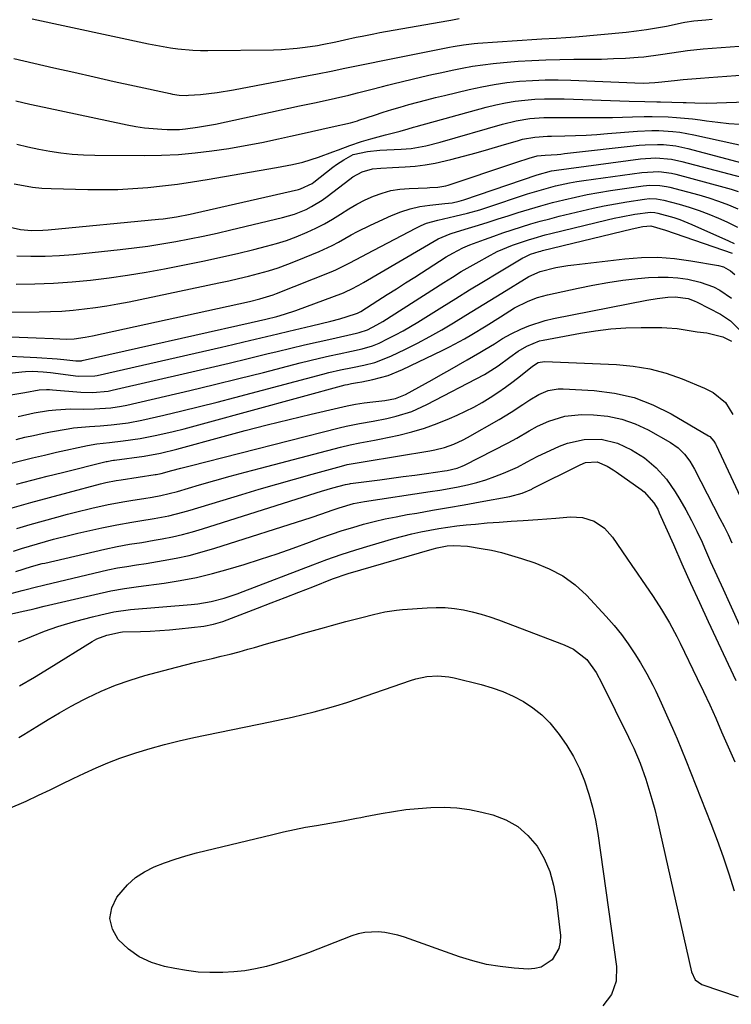
# Model space of a CAD drawing. Units: inches. Extents: x 1873295 to 1878808, y 400269 to 405619.
# Drawn here: x 1874091 to 1874298, y 404223 to 404508 of the extents above; entities that cross this region are included whole.
import ezdxf

# ---------------------------------------------------------------- set-up
doc = ezdxf.new("R2010")
doc.units = ezdxf.units.IN
doc.header["$MEASUREMENT"] = 0
doc.layers.add('7', color=7, linetype='Continuous')
doc.layers.add('8', color=7, linetype='Continuous')

msp = doc.modelspace()

# ---------------------------------------------------------------- linework, layer by layer
at = {"layer": '7', "color": 18}
for points in [[(1874094.91, 404508.51, 1768), (1874128.62, 404501.23, 1768), (1874130.76, 404500.8, 1768), (1874135.05, 404500.08, 1768), (1874137.21, 404499.78, 1768), (1874141.55, 404499.39, 1768), (1874143.72, 404499.31, 1768), (1874145.9, 404499.29, 1768), (1874164.93, 404499.5, 1768), (1874167.22, 404499.57, 1768), (1874171.78, 404499.93, 1768), (1874174.05, 404500.22, 1768), (1874177.68, 404500.76, 1768), (1874179.04, 404500.99, 1768), (1874182.94, 404501.8, 1768), (1874185.49, 404502.36, 1768), (1874188.89, 404503.11, 1768), (1874190.59, 404503.48, 1768), (1874194, 404504.16, 1768), (1874195.72, 404504.48, 1768), (1874215.13, 404507.9, 1768), (1874216.32, 404508.11, 1768), (1874218.7, 404508.55, 1768)], [(1874090.19, 404484.69, 1772), (1874094.3, 404483.77, 1772), (1874098.42, 404482.88, 1772), (1874122.5, 404477.75, 1772), (1874124.99, 404477.29, 1772), (1874127.49, 404476.91, 1772), (1874130.01, 404476.66, 1772), (1874132.54, 404476.5, 1772), (1874134.1, 404476.44, 1772), (1874137.62, 404476.45, 1772), (1874139.37, 404476.59, 1772), (1874142.86, 404477.04, 1772), (1874144.6, 404477.33, 1772), (1874148.05, 404478, 1772), (1874172.47, 404483.24, 1772), (1874176.79, 404484.17, 1772), (1874178.96, 404484.64, 1772), (1874182.85, 404485.48, 1772), (1874186.72, 404486.38, 1772), (1874189.29, 404487.03, 1772), (1874193.14, 404488.04, 1772), (1874196.49, 404488.9, 1772), (1874197.97, 404489.27, 1772), (1874199.45, 404489.63, 1772), (1874207.86, 404491.62, 1772), (1874210.79, 404492.3, 1772), (1874213.73, 404492.96, 1772), (1874216.67, 404493.58, 1772), (1874219.62, 404494.18, 1772), (1874222.58, 404494.71, 1772), (1874225.54, 404495.18, 1772), (1874228.53, 404495.54, 1772), (1874231.52, 404495.83, 1772), (1874235.79, 404496.17, 1772), (1874239.82, 404496.43, 1772), (1874243.85, 404496.63, 1772), (1874247.89, 404496.73, 1772), (1874251.93, 404496.75, 1772), (1874253.07, 404496.74, 1772), (1874256.54, 404496.75, 1772), (1874260, 404496.81, 1772), (1874263.47, 404496.94, 1772), (1874266.93, 404497.12, 1772), (1874270.59, 404497.34, 1772), (1874272.22, 404497.47, 1772), (1874277.09, 404498.11, 1772), (1874280.32, 404498.65, 1772), (1874284.88, 404499.3, 1772), (1874289.47, 404499.76, 1772), (1874299.87, 404500.54, 1772)], [(1874090.47, 404472.13, 1774), (1874093.65, 404471.36, 1774), (1874096.85, 404470.7, 1774), (1874100.07, 404470.1, 1774), (1874103.3, 404469.63, 1774), (1874106.55, 404469.27, 1774), (1874109.81, 404469.07, 1774), (1874113.07, 404468.97, 1774), (1874127.59, 404468.9, 1774), (1874132.48, 404468.98, 1774), (1874137.35, 404469.21, 1774), (1874142.22, 404469.64, 1774), (1874147.07, 404470.21, 1774), (1874151.91, 404470.95, 1774), (1874156.73, 404471.76, 1774), (1874161.54, 404472.68, 1774), (1874166.33, 404473.67, 1774), (1874169.86, 404474.45, 1774), (1874172.88, 404475.12, 1774), (1874175.89, 404475.79, 1774), (1874178.9, 404476.47, 1774), (1874181.91, 404477.16, 1774), (1874187.24, 404478.38, 1774), (1874189.28, 404478.96, 1774), (1874189.62, 404479.07, 1774), (1874194.21, 404480.59, 1774), (1874196.68, 404481.39, 1774), (1874199.16, 404482.16, 1774), (1874201.65, 404482.91, 1774), (1874204.14, 404483.63, 1774), (1874206.76, 404484.35, 1774), (1874209.31, 404485.03, 1774), (1874211.87, 404485.67, 1774), (1874214.43, 404486.3, 1774), (1874221.62, 404488.03, 1774), (1874225.24, 404488.81, 1774), (1874228.89, 404489.49, 1774), (1874232.56, 404490, 1774), (1874236.24, 404490.4, 1774), (1874239.95, 404490.65, 1774), (1874243.65, 404490.8, 1774), (1874247.36, 404490.81, 1774), (1874251.07, 404490.71, 1774), (1874269.58, 404489.88, 1774), (1874272.13, 404489.84, 1774), (1874275.42, 404490.01, 1774), (1874276.53, 404490.15, 1774), (1874281.14, 404490.63, 1774), (1874283.63, 404490.87, 1774), (1874286.12, 404491.1, 1774), (1874288.62, 404491.31, 1774), (1874291.11, 404491.51, 1774), (1874319.8, 404493.64, 1774)], [(1874089.75, 404460.7, 1776), (1874092.4, 404460.15, 1776), (1874095.07, 404459.71, 1776), (1874097.77, 404459.44, 1776), (1874100.47, 404459.29, 1776), (1874111.1, 404459.02, 1776), (1874115.44, 404458.99, 1776), (1874119.78, 404459.07, 1776), (1874124.12, 404459.29, 1776), (1874128.45, 404459.62, 1776), (1874132.77, 404460.08, 1776), (1874137.08, 404460.6, 1776), (1874141.38, 404461.23, 1776), (1874145.67, 404461.92, 1776), (1874165.75, 404465.38, 1776), (1874167.29, 404465.66, 1776), (1874170.38, 404466.27, 1776), (1874173.44, 404466.98, 1776), (1874177.93, 404468.38, 1776), (1874182.06, 404469.92, 1776), (1874183.72, 404470.56, 1776), (1874187.04, 404471.82, 1776), (1874190.4, 404472.95, 1776), (1874193.14, 404473.74, 1776), (1874197.38, 404474.86, 1776), (1874201.65, 404475.92, 1776), (1874203.95, 404476.6, 1776), (1874205.49, 404477.05, 1776), (1874206.26, 404477.26, 1776), (1874226.53, 404482.84, 1776), (1874229.3, 404483.52, 1776), (1874232.1, 404484.12, 1776), (1874234.92, 404484.57, 1776), (1874237.75, 404484.92, 1776), (1874240.6, 404485.15, 1776), (1874243.46, 404485.29, 1776), (1874246.31, 404485.32, 1776), (1874249.17, 404485.27, 1776), (1874267.99, 404484.58, 1776), (1874272.54, 404484.5, 1776), (1874275.96, 404484.46, 1776), (1874277.1, 404484.43, 1776), (1874283.63, 404484.24, 1776), (1874284.49, 404484.21, 1776), (1874287.06, 404484.1, 1776), (1874290.49, 404484.07, 1776), (1874319.13, 404485.04, 1776)], [(1874086.8, 404448.55, 1778), (1874091.53, 404447.46, 1778), (1874094.76, 404447.19, 1778), (1874098.01, 404447.21, 1778), (1874099.63, 404447.33, 1778), (1874131.54, 404450.4, 1778), (1874132.87, 404450.55, 1778), (1874136.82, 404451.11, 1778), (1874140.74, 404451.86, 1778), (1874142.04, 404452.15, 1778), (1874172.14, 404459.03, 1778), (1874172.74, 404459.19, 1778), (1874176.06, 404460.81, 1778), (1874176.56, 404461.17, 1778), (1874182.1, 404465.5, 1778), (1874183.12, 404466.25, 1778), (1874185.24, 404467.63, 1778), (1874188.01, 404469.16, 1778), (1874192.15, 404470.08, 1778), (1874195.75, 404470.42, 1778), (1874201.93, 404470.67, 1778), (1874204.78, 404470.89, 1778), (1874209.01, 404471.64, 1778), (1874213.17, 404472.71, 1778), (1874231.25, 404477.98, 1778), (1874235.19, 404478.94, 1778), (1874239.21, 404479.55, 1778), (1874243.26, 404479.85, 1778), (1874245.3, 404479.92, 1778), (1874247.33, 404479.93, 1778), (1874257.41, 404479.84, 1778), (1874260.29, 404479.84, 1778), (1874263.17, 404479.87, 1778), (1874266.05, 404479.95, 1778), (1874268.92, 404480.06, 1778), (1874272.34, 404480.18, 1778), (1874274.67, 404480.21, 1778), (1874279.33, 404480.08, 1778), (1874281.66, 404479.92, 1778), (1874286.3, 404479.47, 1778), (1874288.61, 404479.17, 1778), (1874290.42, 404478.9, 1778), (1874293.64, 404478.5, 1778), (1874296.87, 404478.16, 1778), (1874300.1, 404477.94, 1778)], [(1874090.28, 404431.6, 1782), (1874095.69, 404431.69, 1782), (1874101.1, 404431.9, 1782), (1874106.5, 404432.29, 1782), (1874111.89, 404432.79, 1782), (1874117.26, 404433.45, 1782), (1874122.62, 404434.2, 1782), (1874127.96, 404435.08, 1782), (1874133.29, 404436.06, 1782), (1874140.09, 404437.4, 1782), (1874144.88, 404438.38, 1782), (1874149.67, 404439.41, 1782), (1874154.44, 404440.51, 1782), (1874159.2, 404441.66, 1782), (1874162.84, 404442.57, 1782), (1874165.74, 404443.37, 1782), (1874168.62, 404444.27, 1782), (1874171.44, 404445.3, 1782), (1874174.69, 404446.63, 1782), (1874177.2, 404447.79, 1782), (1874179.65, 404449.05, 1782), (1874182.03, 404450.44, 1782), (1874184.35, 404451.93, 1782), (1874186.76, 404453.46, 1782), (1874189.06, 404454.8, 1782), (1874191.44, 404456, 1782), (1874193.88, 404457.11, 1782), (1874196.38, 404458, 1782), (1874198.92, 404458.7, 1782), (1874201.53, 404459.12, 1782), (1874204.18, 404459.36, 1782), (1874209.46, 404459.53, 1782), (1874210.23, 404459.56, 1782), (1874212.54, 404459.71, 1782), (1874214.8, 404460.1, 1782), (1874215.53, 404460.32, 1782), (1874234.31, 404466.58, 1782), (1874235.47, 404466.97, 1782), (1874238.97, 404468.06, 1782), (1874241.31, 404468.74, 1782), (1874243.66, 404468.98, 1782), (1874247.12, 404469.2, 1782), (1874248.18, 404469.3, 1782), (1874249.24, 404469.41, 1782), (1874270.85, 404471.86, 1782), (1874272.62, 404472.01, 1782), (1874276.17, 404472.11, 1782), (1874277.95, 404472.05, 1782), (1874281.48, 404471.67, 1782), (1874283.22, 404471.33, 1782), (1874284.95, 404470.93, 1782), (1874310.09, 404464.25, 1782)], [(1874079.77, 404423.44, 1784), (1874097, 404423.59, 1784), (1874100.28, 404423.67, 1784), (1874103.55, 404423.82, 1784), (1874106.82, 404424.08, 1784), (1874110.08, 404424.42, 1784), (1874113.33, 404424.85, 1784), (1874116.57, 404425.33, 1784), (1874119.8, 404425.9, 1784), (1874123.02, 404426.53, 1784), (1874149.01, 404431.95, 1784), (1874151.91, 404432.58, 1784), (1874154.8, 404433.23, 1784), (1874157.69, 404433.94, 1784), (1874160.56, 404434.67, 1784), (1874163.41, 404435.48, 1784), (1874166.24, 404436.37, 1784), (1874169.03, 404437.36, 1784), (1874171.8, 404438.43, 1784), (1874178.15, 404441.03, 1784), (1874181.94, 404442.77, 1784), (1874183.78, 404443.75, 1784), (1874187.39, 404445.85, 1784), (1874189.22, 404446.87, 1784), (1874192.97, 404448.71, 1784), (1874199.13, 404451.52, 1784), (1874201.81, 404452.59, 1784), (1874204.53, 404453.47, 1784), (1874207.33, 404454.08, 1784), (1874210.18, 404454.51, 1784), (1874214.53, 404454.95, 1784), (1874216.65, 404455.21, 1784), (1874218.75, 404455.62, 1784), (1874219.43, 404455.81, 1784), (1874220.11, 404456.02, 1784), (1874241.31, 404463.32, 1784), (1874245.52, 404464.44, 1784), (1874246.24, 404464.57, 1784), (1874246.96, 404464.67, 1784), (1874271.25, 404467.9, 1784), (1874275.76, 404468.17, 1784), (1874280.27, 404467.8, 1784), (1874283.22, 404467.18, 1784), (1874302.77, 404461.98, 1784)], [(1874088.69, 404416.39, 1786), (1874093.66, 404416.16, 1786), (1874096.13, 404416.05, 1786), (1874101.08, 404415.83, 1786), (1874104.94, 404415.68, 1786), (1874107.11, 404415.77, 1786), (1874110.35, 404416.21, 1786), (1874111.42, 404416.41, 1786), (1874112.48, 404416.63, 1786), (1874157.96, 404426.6, 1786), (1874160.92, 404427.31, 1786), (1874164.78, 404428.51, 1786), (1874165.73, 404428.87, 1786), (1874181.64, 404435.18, 1786), (1874182.97, 404435.74, 1786), (1874186.85, 404437.66, 1786), (1874190.67, 404439.74, 1786), (1874191.95, 404440.41, 1786), (1874206.19, 404447.87, 1786), (1874207.72, 404448.59, 1786), (1874209.27, 404449.23, 1786), (1874212.49, 404450.17, 1786), (1874214.14, 404450.54, 1786), (1874217.44, 404451.29, 1786), (1874221.16, 404452.17, 1786), (1874224.69, 404453.17, 1786), (1874226.44, 404453.72, 1786), (1874238.53, 404457.75, 1786), (1874240.53, 404458.39, 1786), (1874244.57, 404459.55, 1786), (1874246.61, 404460.07, 1786), (1874250.72, 404460.96, 1786), (1874252.79, 404461.32, 1786), (1874254.87, 404461.64, 1786), (1874271.64, 404464, 1786), (1874276.6, 404464.21, 1786), (1874280.28, 404463.72, 1786), (1874281.49, 404463.43, 1786), (1874295.44, 404459.72, 1786), (1874297.52, 404459.11, 1786), (1874299.57, 404458.44, 1786)], [(1874088.5, 404410.76, 1788), (1874092.42, 404410.59, 1788), (1874096.34, 404410.36, 1788), (1874102.21, 404409.97, 1788), (1874104.17, 404409.81, 1788), (1874107.6, 404409.39, 1788), (1874108.99, 404409.39, 1788), (1874109.22, 404409.43, 1788), (1874109.44, 404409.47, 1788), (1874158.4, 404420.47, 1788), (1874162.67, 404421.45, 1788), (1874165.86, 404422.25, 1788), (1874168.09, 404422.88, 1788), (1874171.34, 404423.97, 1788), (1874185.15, 404429.14, 1788), (1874185.91, 404429.44, 1788), (1874187.41, 404430.11, 1788), (1874189.59, 404431.27, 1788), (1874190.31, 404431.67, 1788), (1874191.02, 404432.09, 1788), (1874212.62, 404444.78, 1788), (1874216.14, 404446.22, 1788), (1874216.66, 404446.38, 1788), (1874221.39, 404447.81, 1788), (1874224.27, 404448.69, 1788), (1874227.15, 404449.58, 1788), (1874230.02, 404450.49, 1788), (1874232.89, 404451.4, 1788), (1874235.78, 404452.34, 1788), (1874239.08, 404453.36, 1788), (1874242.39, 404454.33, 1788), (1874245.72, 404455.23, 1788), (1874249.06, 404456.08, 1788), (1874252.43, 404456.85, 1788), (1874255.8, 404457.55, 1788), (1874259.2, 404458.16, 1788), (1874262.6, 404458.72, 1788), (1874272.03, 404460.12, 1788), (1874273.97, 404460.31, 1788), (1874276.89, 404460.22, 1788), (1874278.82, 404459.91, 1788), (1874279.77, 404459.69, 1788), (1874288.13, 404457.45, 1788), (1874291.03, 404456.6, 1788), (1874293.91, 404455.66, 1788), (1874296.73, 404454.58, 1788), (1874299.52, 404453.41, 1788)], [(1874041.11, 404391.75, 1792), (1874092.23, 404400.17, 1792), (1874092.81, 404400.27, 1792), (1874096.93, 404400.99, 1792), (1874099.13, 404401.09, 1792), (1874099.98, 404401.06, 1792), (1874100.82, 404401.01, 1792), (1874109.04, 404400.31, 1792), (1874112.46, 404400.2, 1792), (1874116.98, 404400.65, 1792), (1874118.09, 404400.88, 1792), (1874141.19, 404406.18, 1792), (1874146.64, 404407.45, 1792), (1874152.09, 404408.73, 1792), (1874157.54, 404410.05, 1792), (1874162.98, 404411.38, 1792), (1874165.95, 404412.11, 1792), (1874169.9, 404413.07, 1792), (1874173.87, 404414.01, 1792), (1874177.84, 404414.92, 1792), (1874181.81, 404415.81, 1792), (1874188.96, 404417.37, 1792), (1874189.77, 404417.56, 1792), (1874192.13, 404418.37, 1792), (1874194.87, 404419.79, 1792), (1874196.54, 404420.8, 1792), (1874214.26, 404432.1, 1792), (1874216.78, 404433.68, 1792), (1874219.33, 404435.23, 1792), (1874221.9, 404436.73, 1792), (1874224.49, 404438.21, 1792), (1874226.92, 404439.56, 1792), (1874229.74, 404441.02, 1792), (1874234.13, 404442.88, 1792), (1874238.81, 404444.49, 1792), (1874240.42, 404444.96, 1792), (1874243.66, 404445.85, 1792), (1874245.29, 404446.26, 1792), (1874261.64, 404450.23, 1792), (1874263.63, 404450.69, 1792), (1874265.63, 404451.12, 1792), (1874269.65, 404451.86, 1792), (1874274.13, 404452.48, 1792), (1874275.45, 404452.37, 1792), (1874276.31, 404452.19, 1792), (1874280.9, 404450.91, 1792), (1874282.68, 404450.33, 1792), (1874286.16, 404448.93, 1792), (1874296.78, 404444.17, 1792), (1874298.41, 404443.38, 1792)], [(1874090.92, 404393.31, 1794), (1874095.52, 404394.31, 1794), (1874099.73, 404394.96, 1794), (1874101.84, 404395.2, 1794), (1874106.08, 404395.45, 1794), (1874109.81, 404395.44, 1794), (1874112.99, 404395.45, 1794), (1874117.73, 404395.77, 1794), (1874120.86, 404396.24, 1794), (1874122.42, 404396.56, 1794), (1874133.56, 404399.14, 1794), (1874140.68, 404400.81, 1794), (1874147.78, 404402.51, 1794), (1874154.87, 404404.27, 1794), (1874161.96, 404406.06, 1794), (1874172.63, 404408.81, 1794), (1874175.44, 404409.51, 1794), (1874178.26, 404410.18, 1794), (1874181.09, 404410.81, 1794), (1874183.92, 404411.42, 1794), (1874187.55, 404412.16, 1794), (1874190.61, 404412.85, 1794), (1874193.61, 404413.72, 1794), (1874195.53, 404414.55, 1794), (1874198.1, 404415.82, 1794), (1874200.3, 404416.95, 1794), (1874202.49, 404418.12, 1794), (1874206.75, 404420.64, 1794), (1874213.67, 404424.97, 1794), (1874217.7, 404427.47, 1794), (1874221.75, 404429.96, 1794), (1874225.81, 404432.41, 1794), (1874229.88, 404434.85, 1794), (1874237.2, 404439.2, 1794), (1874237.62, 404439.44, 1794), (1874239.38, 404440.27, 1794), (1874241.87, 404441.07, 1794), (1874242.38, 404441.21, 1794), (1874242.9, 404441.34, 1794), (1874268.85, 404447.65, 1794), (1874271.97, 404448.3, 1794), (1874274.24, 404448.52, 1794), (1874278.51, 404447.28, 1794), (1874297.84, 404440.63, 1794)], [(1874090.31, 404386.65, 1796), (1874092.8, 404387.24, 1796), (1874095.29, 404387.79, 1796), (1874097.8, 404388.31, 1796), (1874100.31, 404388.79, 1796), (1874105.38, 404389.73, 1796), (1874106.92, 404389.98, 1796), (1874111.57, 404390.42, 1796), (1874114.69, 404390.59, 1796), (1874117.8, 404390.85, 1796), (1874118.74, 404390.93, 1796), (1874122.77, 404391.45, 1796), (1874126.75, 404392.23, 1796), (1874133.12, 404393.7, 1796), (1874138.28, 404394.92, 1796), (1874143.43, 404396.17, 1796), (1874148.57, 404397.47, 1796), (1874153.7, 404398.81, 1796), (1874179.21, 404405.58, 1796), (1874180.9, 404406.01, 1796), (1874184.3, 404406.77, 1796), (1874187.8, 404407.46, 1796), (1874191.05, 404408.14, 1796), (1874194.28, 404408.93, 1796), (1874198.91, 404410.71, 1796), (1874203.11, 404412.75, 1796), (1874206.67, 404414.56, 1796), (1874210.2, 404416.43, 1796), (1874213.67, 404418.4, 1796), (1874217.11, 404420.44, 1796), (1874220.67, 404422.63, 1796), (1874224.13, 404424.76, 1796), (1874227.59, 404426.89, 1796), (1874231.04, 404429.01, 1796), (1874238.92, 404433.86, 1796), (1874242.15, 404435.29, 1796), (1874246.77, 404436.39, 1796), (1874250.21, 404437.01, 1796), (1874251.94, 404437.24, 1796), (1874266.75, 404438.97, 1796), (1874271.55, 404439.32, 1796), (1874276.34, 404439.38, 1796), (1874281.12, 404439.04, 1796), (1874285.89, 404438.41, 1796), (1874293.86, 404437.01, 1796), (1874295.36, 404436.59, 1796), (1874297.39, 404435.43, 1796), (1874298.59, 404434.42, 1796)], [(1874088.14, 404379.59, 1798), (1874091.6, 404380.46, 1798), (1874095.06, 404381.3, 1798), (1874098.53, 404382.1, 1798), (1874102.01, 404382.89, 1798), (1874110.98, 404384.86, 1798), (1874113.69, 404385.33, 1798), (1874117.35, 404385.72, 1798), (1874121.35, 404386.19, 1798), (1874126.25, 404386.89, 1798), (1874131.1, 404387.86, 1798), (1874135.84, 404388.96, 1798), (1874139.02, 404389.74, 1798), (1874142.19, 404390.55, 1798), (1874145.35, 404391.39, 1798), (1874185.71, 404402.41, 1798), (1874186.3, 404402.56, 1798), (1874187.48, 404402.82, 1798), (1874189.27, 404403.12, 1798), (1874190.46, 404403.35, 1798), (1874193.73, 404403.99, 1798), (1874195.93, 404404.52, 1798), (1874198.1, 404405.15, 1798), (1874202.28, 404406.85, 1798), (1874213.74, 404412.36, 1798), (1874215.93, 404413.45, 1798), (1874220.23, 404415.78, 1798), (1874222.34, 404417.02, 1798), (1874226.51, 404419.57, 1798), (1874230.66, 404422.16, 1798), (1874234.75, 404424.71, 1798), (1874238.7, 404426.72, 1798), (1874241.45, 404427.77, 1798), (1874244.29, 404428.55, 1798), (1874253.17, 404430.49, 1798), (1874257.48, 404431.36, 1798), (1874261.81, 404432.12, 1798), (1874266.17, 404432.73, 1798), (1874270.54, 404433.23, 1798), (1874273.57, 404433.52, 1798), (1874276.43, 404433.68, 1798), (1874279.29, 404433.67, 1798), (1874282.13, 404433.42, 1798), (1874284.97, 404433.01, 1798), (1874288.56, 404432.23, 1798), (1874292.4, 404430.81, 1798), (1874294.24, 404429.87, 1798), (1874297.62, 404427.54, 1798)], [(1874089.19, 404366.84, 1802), (1874094.6, 404368.34, 1802), (1874100.01, 404369.81, 1802), (1874105.43, 404371.26, 1802), (1874114.8, 404373.74, 1802), (1874116.27, 404374.11, 1802), (1874119.26, 404374.73, 1802), (1874120.76, 404374.97, 1802), (1874130.56, 404376.44, 1802), (1874130.93, 404376.5, 1802), (1874132.38, 404376.78, 1802), (1874135.39, 404377.6, 1802), (1874138.05, 404378.32, 1802), (1874140.71, 404379.01, 1802), (1874183.97, 404389.97, 1802), (1874185.92, 404390.43, 1802), (1874189.84, 404391.23, 1802), (1874193.79, 404391.89, 1802), (1874197.72, 404392.68, 1802), (1874200.43, 404393.33, 1802), (1874204.98, 404394.76, 1802), (1874209.33, 404396.72, 1802), (1874226.05, 404405.48, 1802), (1874226.87, 404405.93, 1802), (1874230.03, 404407.93, 1802), (1874233.38, 404410.49, 1802), (1874235.77, 404412.21, 1802), (1874238.32, 404413.69, 1802), (1874242.04, 404415.19, 1802), (1874243.1, 404415.43, 1802), (1874253.84, 404417.41, 1802), (1874258.23, 404418.1, 1802), (1874262.63, 404418.62, 1802), (1874267.06, 404418.91, 1802), (1874271.49, 404419.04, 1802), (1874277.42, 404419.04, 1802), (1874278.91, 404419, 1802), (1874281.85, 404418.74, 1802), (1874284.78, 404418.26, 1802), (1874287.71, 404417.82, 1802), (1874290.49, 404417.49, 1802), (1874295.16, 404416.38, 1802), (1874297.67, 404415.11, 1802)], [(1874090.53, 404360.83, 1804), (1874094.38, 404361.97, 1804), (1874098.24, 404363.07, 1804), (1874102.12, 404364.14, 1804), (1874105.19, 404364.98, 1804), (1874107.53, 404365.6, 1804), (1874112.25, 404366.75, 1804), (1874116.99, 404367.78, 1804), (1874121.76, 404368.66, 1804), (1874124.15, 404369.05, 1804), (1874127.28, 404369.53, 1804), (1874129.76, 404369.93, 1804), (1874132.22, 404370.38, 1804), (1874134.67, 404370.92, 1804), (1874137.09, 404371.57, 1804), (1874143.48, 404373.43, 1804), (1874147.88, 404374.7, 1804), (1874152.29, 404375.94, 1804), (1874156.71, 404377.15, 1804), (1874161.13, 404378.33, 1804), (1874184.27, 404384.42, 1804), (1874187.08, 404385.09, 1804), (1874189.92, 404385.63, 1804), (1874194.18, 404386.41, 1804), (1874195.6, 404386.71, 1804), (1874201.18, 404387.9, 1804), (1874204.96, 404388.84, 1804), (1874208.68, 404389.92, 1804), (1874212.34, 404391.23, 1804), (1874215.94, 404392.69, 1804), (1874218.1, 404393.64, 1804), (1874220.56, 404394.8, 1804), (1874222.98, 404396.02, 1804), (1874225.34, 404397.35, 1804), (1874227.67, 404398.76, 1804), (1874229.95, 404400.25, 1804), (1874232.18, 404401.79, 1804), (1874234.36, 404403.41, 1804), (1874236.5, 404405.07, 1804), (1874240, 404407.88, 1804), (1874241.59, 404408.88, 1804), (1874243.4, 404409.25, 1804), (1874264.3, 404408.35, 1804), (1874269.18, 404407.88, 1804), (1874273.99, 404407.08, 1804), (1874278.69, 404405.78, 1804), (1874283.32, 404404.16, 1804), (1874289.78, 404401.5, 1804), (1874292.33, 404400.2, 1804), (1874295.92, 404397.29, 1804), (1874298.01, 404393.83, 1804)], [(1874089.53, 404354.3, 1806), (1874091.84, 404355.02, 1806), (1874096.48, 404356.41, 1806), (1874101.14, 404357.7, 1806), (1874105.83, 404358.88, 1806), (1874108.19, 404359.43, 1806), (1874115.11, 404361, 1806), (1874119.46, 404361.91, 1806), (1874123.84, 404362.65, 1806), (1874126.13, 404363.01, 1806), (1874130.34, 404363.72, 1806), (1874134.52, 404364.52, 1806), (1874138.65, 404365.53, 1806), (1874140.7, 404366.11, 1806), (1874155.72, 404370.69, 1806), (1874160.79, 404372.21, 1806), (1874165.87, 404373.7, 1806), (1874170.96, 404375.15, 1806), (1874176.06, 404376.56, 1806), (1874184.59, 404378.9, 1806), (1874186.28, 404379.32, 1806), (1874189.72, 404379.96, 1806), (1874191.45, 404380.24, 1806), (1874210.23, 404383.34, 1806), (1874211.66, 404383.61, 1806), (1874214.47, 404384.32, 1806), (1874217.21, 404385.27, 1806), (1874219.85, 404386.47, 1806), (1874221.13, 404387.16, 1806), (1874230.32, 404392.41, 1806), (1874233.77, 404394.49, 1806), (1874237.13, 404396.72, 1806), (1874239.23, 404398.14, 1806), (1874241.81, 404399.62, 1806), (1874244.54, 404400.78, 1806), (1874247.39, 404401.31, 1806), (1874248.86, 404401.33, 1806), (1874257.86, 404400.83, 1806), (1874263.72, 404400.07, 1806), (1874269.42, 404398.78, 1806), (1874274.87, 404396.69, 1806), (1874280.17, 404394.06, 1806), (1874290.98, 404387.69, 1806), (1874291.34, 404387.44, 1806), (1874292.53, 404386.15, 1806), (1874292.98, 404385.38, 1806), (1874293.18, 404384.98, 1806), (1874306.49, 404356.46, 1806)], [(1874090.17, 404348.39, 1808), (1874094.71, 404349.8, 1808), (1874097.85, 404350.64, 1808), (1874098.64, 404350.83, 1808), (1874116, 404354.87, 1808), (1874119.56, 404355.63, 1808), (1874123.14, 404356.24, 1808), (1874126.73, 404356.8, 1808), (1874130.31, 404357.41, 1808), (1874132.65, 404357.83, 1808), (1874135.59, 404358.41, 1808), (1874138.52, 404359.07, 1808), (1874141.41, 404359.85, 1808), (1874144.29, 404360.7, 1808), (1874175.43, 404370.59, 1808), (1874178.77, 404371.62, 1808), (1874182.12, 404372.61, 1808), (1874185.78, 404373.61, 1808), (1874186.94, 404373.81, 1808), (1874187.24, 404373.85, 1808), (1874195.71, 404374.95, 1808), (1874199.09, 404375.39, 1808), (1874202.47, 404375.85, 1808), (1874205.84, 404376.31, 1808), (1874209.22, 404376.77, 1808), (1874214.48, 404377.51, 1808), (1874215.22, 404377.63, 1808), (1874218.14, 404378.32, 1808), (1874219.54, 404378.85, 1808), (1874220.22, 404379.17, 1808), (1874232.95, 404385.64, 1808), (1874235.4, 404386.96, 1808), (1874238.97, 404389.12, 1808), (1874241.42, 404390.44, 1808), (1874244.67, 404391.93, 1808), (1874249.31, 404393.41, 1808), (1874254.16, 404393.84, 1808), (1874257.67, 404393.75, 1808), (1874261.82, 404393.34, 1808), (1874265.86, 404392.54, 1808), (1874269.74, 404391.16, 1808), (1874273.52, 404389.38, 1808), (1874280, 404385.71, 1808), (1874282.15, 404384.23, 1808), (1874284, 404382.39, 1808), (1874285.58, 404380.29, 1808), (1874286.91, 404378.03, 1808), (1874294.29, 404363.76, 1808), (1874295.48, 404361.4, 1808), (1874296.64, 404359.04, 1808), (1874297.77, 404356.65, 1808)], [(1874087.67, 404335.81, 1812), (1874092.31, 404336.84, 1812), (1874094.63, 404337.38, 1812), (1874095.78, 404337.65, 1812), (1874098.46, 404338.29, 1812), (1874100.95, 404338.88, 1812), (1874103.45, 404339.47, 1812), (1874105.94, 404340.05, 1812), (1874108.44, 404340.62, 1812), (1874117.77, 404342.76, 1812), (1874121.73, 404343.49, 1812), (1874125.73, 404344.04, 1812), (1874133.19, 404345.03, 1812), (1874137.89, 404345.76, 1812), (1874142.56, 404346.65, 1812), (1874147.19, 404347.76, 1812), (1874151.78, 404349.03, 1812), (1874156.38, 404350.42, 1812), (1874161.16, 404351.91, 1812), (1874165.92, 404353.47, 1812), (1874170.64, 404355.12, 1812), (1874175.34, 404356.83, 1812), (1874178.65, 404358.08, 1812), (1874181.7, 404359.17, 1812), (1874184.76, 404360.21, 1812), (1874187.86, 404361.16, 1812), (1874190.97, 404362.05, 1812), (1874194.11, 404362.86, 1812), (1874197.27, 404363.6, 1812), (1874200.44, 404364.25, 1812), (1874203.62, 404364.84, 1812), (1874206.42, 404365.31, 1812), (1874211.01, 404366.1, 1812), (1874215.6, 404366.89, 1812), (1874220.19, 404367.7, 1812), (1874224.78, 404368.51, 1812), (1874233.35, 404370.05, 1812), (1874236.95, 404371.02, 1812), (1874239.78, 404372.26, 1812), (1874240, 404372.37, 1812), (1874253.76, 404379.3, 1812), (1874255.35, 404379.91, 1812), (1874258.71, 404380.11, 1812), (1874261.57, 404378.93, 1812), (1874263.36, 404377.86, 1812), (1874264.23, 404377.27, 1812), (1874271.44, 404372.1, 1812), (1874272.29, 404371.44, 1812), (1874275.15, 404368.24, 1812), (1874276.25, 404366.38, 1812), (1874276.72, 404365.41, 1812), (1874280.79, 404356.18, 1812), (1874283.28, 404350.58, 1812), (1874285.79, 404344.99, 1812), (1874288.34, 404339.41, 1812), (1874290.91, 404333.85, 1812), (1874298.86, 404316.78, 1812)], [(1874090.94, 404328, 1814), (1874094.73, 404329.56, 1814), (1874098.51, 404331.09, 1814), (1874102.36, 404332.45, 1814), (1874104.31, 404333.06, 1814), (1874107.59, 404334.01, 1814), (1874112.42, 404335.27, 1814), (1874114.85, 404335.85, 1814), (1874118.64, 404336.71, 1814), (1874123.45, 404337.4, 1814), (1874141.06, 404338.82, 1814), (1874143, 404339.03, 1814), (1874146.84, 404339.68, 1814), (1874150.61, 404340.65, 1814), (1874154.32, 404341.86, 1814), (1874156.15, 404342.53, 1814), (1874176.25, 404350.3, 1814), (1874180.38, 404351.83, 1814), (1874184.53, 404353.29, 1814), (1874188.72, 404354.65, 1814), (1874192.94, 404355.93, 1814), (1874199.82, 404357.92, 1814), (1874202.39, 404358.62, 1814), (1874204.97, 404359.27, 1814), (1874207.57, 404359.85, 1814), (1874210.18, 404360.38, 1814), (1874212.8, 404360.83, 1814), (1874215.44, 404361.24, 1814), (1874218.08, 404361.57, 1814), (1874220.73, 404361.86, 1814), (1874223.42, 404362.11, 1814), (1874226.86, 404362.42, 1814), (1874230.31, 404362.7, 1814), (1874233.76, 404362.94, 1814), (1874237.22, 404363.15, 1814), (1874241.5, 404363.4, 1814), (1874244.12, 404363.58, 1814), (1874246.74, 404363.79, 1814), (1874250.95, 404364.17, 1814), (1874254.5, 404364.02, 1814), (1874257.87, 404362.91, 1814), (1874260.83, 404360.95, 1814), (1874263.2, 404358.29, 1814), (1874267.3, 404352.25, 1814), (1874268.78, 404350.08, 1814), (1874270.26, 404347.91, 1814), (1874271.74, 404345.74, 1814), (1874273.66, 404342.94, 1814), (1874274.91, 404341.09, 1814), (1874277.33, 404337.33, 1814), (1874279.64, 404333.49, 1814), (1874281.77, 404329.56, 1814), (1874282.78, 404327.56, 1814), (1874287.71, 404317.4, 1814), (1874289.55, 404313.57, 1814), (1874291.33, 404309.71, 1814), (1874293.07, 404305.84, 1814), (1874294.79, 404301.96, 1814), (1874298.58, 404293.28, 1814)], [(1874091.23, 404315.29, 1816), (1874095.59, 404317.76, 1816), (1874099.88, 404320.34, 1816), (1874112.38, 404328.1, 1816), (1874113.71, 404328.84, 1816), (1874116.56, 404329.93, 1816), (1874120.54, 404330.83, 1816), (1874121.16, 404330.87, 1816), (1874126.35, 404330.98, 1816), (1874129.15, 404331.08, 1816), (1874131.95, 404331.23, 1816), (1874134.74, 404331.46, 1816), (1874137.53, 404331.75, 1816), (1874144.74, 404332.57, 1816), (1874147.52, 404333.07, 1816), (1874150.23, 404333.91, 1816), (1874160.23, 404337.72, 1816), (1874164.24, 404339.26, 1816), (1874168.25, 404340.8, 1816), (1874172.25, 404342.36, 1816), (1874176.25, 404343.93, 1816), (1874182, 404346.2, 1816), (1874183.13, 404346.62, 1816), (1874185.41, 404347.4, 1816), (1874186.56, 404347.75, 1816), (1874210.89, 404354.82, 1816), (1874212.33, 404355.2, 1816), (1874215.24, 404355.77, 1816), (1874217.21, 404355.94, 1816), (1874221.13, 404355.73, 1816), (1874225.12, 404355.07, 1816), (1874228.08, 404354.51, 1816), (1874231.01, 404353.85, 1816), (1874233.9, 404353.05, 1816), (1874236.77, 404352.16, 1816), (1874240.66, 404350.84, 1816), (1874244.79, 404349.18, 1816), (1874248.72, 404347.07, 1816), (1874252.35, 404344.5, 1816), (1874255.6, 404341.47, 1816), (1874261.34, 404335.32, 1816), (1874263.6, 404332.77, 1816), (1874265.74, 404330.14, 1816), (1874267.73, 404327.38, 1816), (1874269.62, 404324.55, 1816), (1874271.26, 404321.92, 1816), (1874273.15, 404318.71, 1816), (1874274.88, 404315.41, 1816), (1874275.69, 404313.73, 1816), (1874277.27, 404310.35, 1816), (1874279.23, 404305.99, 1816), (1874280.57, 404302.95, 1816), (1874281.88, 404299.9, 1816), (1874283.15, 404296.83, 1816), (1874284.4, 404293.75, 1816), (1874291.69, 404275.36, 1816), (1874293.53, 404270.54, 1816), (1874295.27, 404265.7, 1816), (1874296.89, 404260.81, 1816), (1874298.41, 404255.89, 1816)], [(1874091.09, 404300.24, 1818), (1874092.52, 404301.11, 1818), (1874096.26, 404303.46, 1818), (1874099.57, 404305.48, 1818), (1874102.91, 404307.45, 1818), (1874106.3, 404309.34, 1818), (1874109.73, 404311.16, 1818), (1874110.86, 404311.75, 1818), (1874114.93, 404313.69, 1818), (1874119.07, 404315.45, 1818), (1874123.32, 404316.93, 1818), (1874127.64, 404318.22, 1818), (1874136.79, 404320.64, 1818), (1874139.37, 404321.31, 1818), (1874141.96, 404321.96, 1818), (1874144.55, 404322.58, 1818), (1874147.15, 404323.19, 1818), (1874149.75, 404323.8, 1818), (1874152.34, 404324.45, 1818), (1874154.92, 404325.13, 1818), (1874157.49, 404325.85, 1818), (1874159.35, 404326.38, 1818), (1874162.84, 404327.39, 1818), (1874166.34, 404328.39, 1818), (1874169.84, 404329.38, 1818), (1874173.33, 404330.38, 1818), (1874179.65, 404332.18, 1818), (1874181.73, 404332.76, 1818), (1874185.9, 404333.89, 1818), (1874190.51, 404335.09, 1818), (1874193.85, 404335.91, 1818), (1874197.2, 404336.67, 1818), (1874200.58, 404337.2, 1818), (1874202.29, 404337.36, 1818), (1874209.43, 404337.88, 1818), (1874212.07, 404337.97, 1818), (1874214.69, 404337.91, 1818), (1874217.31, 404337.65, 1818), (1874219.92, 404337.24, 1818), (1874222.5, 404336.66, 1818), (1874225.06, 404336, 1818), (1874227.58, 404335.21, 1818), (1874230.08, 404334.34, 1818), (1874249.12, 404327.15, 1818), (1874251.84, 404325.84, 1818), (1874255.68, 404322.83, 1818), (1874258.41, 404319.13, 1818), (1874260.06, 404316.06, 1818), (1874267.76, 404300.42, 1818), (1874268.28, 404299.36, 1818), (1874269.3, 404297.22, 1818), (1874271.16, 404292.87, 1818), (1874272.78, 404288.23, 1818), (1874273.72, 404285.33, 1818), (1874274.6, 404282.41, 1818), (1874275.39, 404279.46, 1818), (1874276.11, 404276.5, 1818), (1874286.06, 404232.38, 1818), (1874287.09, 404230.12, 1818), (1874289.05, 404228.69, 1818), (1874299.6, 404225.13, 1818)], [(1874235.71, 404274.53, 1822), (1874238.66, 404271.91, 1822), (1874241.27, 404268.8, 1822), (1874243.3, 404265.19, 1822), (1874244.98, 404261.45, 1822), (1874246.1, 404257.5, 1822), (1874246.86, 404253.43, 1822), (1874248.05, 404242.89, 1822), (1874248, 404240.95, 1822), (1874247.64, 404239.12, 1822), (1874245.67, 404235.89, 1822), (1874242.5, 404233.79, 1822), (1874240.68, 404233.35, 1822), (1874238.74, 404233.21, 1822), (1874234.66, 404233.48, 1822), (1874230.61, 404233.92, 1822), (1874226.61, 404234.57, 1822), (1874222.68, 404235.55, 1822), (1874218.79, 404236.75, 1822), (1874202.83, 404242.42, 1822), (1874200.96, 404243, 1822), (1874197.14, 404243.78, 1822), (1874195.19, 404244, 1822), (1874191.33, 404243.83, 1822), (1874189.45, 404243.41, 1822), (1874187.6, 404242.83, 1822), (1874175.04, 404237.95, 1822), (1874172.02, 404236.84, 1822), (1874168.98, 404235.8, 1822), (1874165.91, 404234.86, 1822), (1874162.82, 404233.99, 1822), (1874159.69, 404233.29, 1822), (1874156.54, 404232.72, 1822), (1874153.37, 404232.37, 1822), (1874150.17, 404232.17, 1822), (1874149.8, 404232.16, 1822), (1874146.41, 404232.18, 1822), (1874143.03, 404232.35, 1822), (1874139.67, 404232.76, 1822), (1874136.33, 404233.32, 1822), (1874133.27, 404233.95, 1822), (1874129.5, 404235.12, 1822), (1874125.99, 404236.72, 1822), (1874122.86, 404238.97, 1822), (1874119.9, 404241.73, 1822), (1874118.25, 404244.75, 1822), (1874117.49, 404247.8, 1822), (1874118.06, 404250.9, 1822), (1874119.51, 404254.02, 1822), (1874122.59, 404257.59, 1822), (1874124.91, 404259.68, 1822), (1874127.54, 404261.38, 1822), (1874130.35, 404262.82, 1822), (1874133.35, 404263.99, 1822), (1874136.38, 404265.07, 1822), (1874139.46, 404266, 1822), (1874142.56, 404266.84, 1822), (1874164.66, 404272.23, 1822), (1874167.82, 404272.97, 1822), (1874170.99, 404273.65, 1822), (1874174.17, 404274.26, 1822), (1874177.37, 404274.83, 1822), (1874181.18, 404275.46, 1822), (1874185.05, 404276.14, 1822), (1874188.91, 404276.87, 1822), (1874190.19, 404277.11, 1822), (1874191.48, 404277.36, 1822), (1874196.06, 404278.24, 1822), (1874199.65, 404278.86, 1822), (1874203.24, 404279.38, 1822), (1874206.86, 404279.76, 1822), (1874210.49, 404280.03, 1822), (1874214.35, 404280.08, 1822), (1874218.03, 404279.9, 1822), (1874221.68, 404279.39, 1822), (1874225.31, 404278.65, 1822), (1874228.46, 404277.86, 1822), (1874232.25, 404276.44, 1822), (1874235.71, 404274.53, 1822)]]:
    msp.add_polyline3d(points, dxfattribs=at)
at = {"layer": '8', "color": 18}
for points in [[(1874089.61, 404496.99, 1770), (1874101.2, 404494.32, 1770), (1874107.04, 404492.98, 1770), (1874112.88, 404491.66, 1770), (1874118.72, 404490.36, 1770), (1874124.57, 404489.08, 1770), (1874134.97, 404486.82, 1770), (1874135.62, 404486.69, 1770), (1874137.59, 404486.37, 1770), (1874139.58, 404486.28, 1770), (1874140.24, 404486.31, 1770), (1874143.75, 404486.59, 1770), (1874146.16, 404486.82, 1770), (1874148.57, 404487.1, 1770), (1874153.35, 404487.88, 1770), (1874175.07, 404492.04, 1770), (1874177.69, 404492.55, 1770), (1874181.62, 404493.35, 1770), (1874185.55, 404494.15, 1770), (1874190.86, 404495.24, 1770), (1874191.34, 404495.34, 1770), (1874192.78, 404495.63, 1770), (1874194.22, 404495.92, 1770), (1874194.7, 404496.02, 1770), (1874215.94, 404500.23, 1770), (1874216.95, 404500.43, 1770), (1874219.99, 404500.94, 1770), (1874223.05, 404501.3, 1770), (1874224.08, 404501.38, 1770), (1874241.26, 404502.59, 1770), (1874242.66, 404502.69, 1770), (1874246.86, 404502.9, 1770), (1874249.66, 404503.05, 1770), (1874251.06, 404503.15, 1770), (1874252.46, 404503.27, 1770), (1874267.14, 404504.64, 1770), (1874270.08, 404504.96, 1770), (1874273.01, 404505.35, 1770), (1874275.93, 404505.83, 1770), (1874278.84, 404506.38, 1770), (1874283.62, 404507.36, 1770), (1874284.13, 404507.47, 1770), (1874286.69, 404507.91, 1770), (1874290.25, 404508.2, 1770), (1874292.03, 404508.34, 1770)], [(1874090.47, 404439.77, 1780), (1874094.6, 404439.67, 1780), (1874098.72, 404439.7, 1780), (1874102.83, 404439.91, 1780), (1874106.94, 404440.24, 1780), (1874120.42, 404441.63, 1780), (1874124.47, 404442.1, 1780), (1874128.51, 404442.63, 1780), (1874132.54, 404443.26, 1780), (1874136.55, 404443.95, 1780), (1874140.55, 404444.72, 1780), (1874144.55, 404445.53, 1780), (1874148.53, 404446.4, 1780), (1874152.5, 404447.31, 1780), (1874167.51, 404450.89, 1780), (1874169.26, 404451.36, 1780), (1874170.98, 404451.9, 1780), (1874174.33, 404453.26, 1780), (1874175.94, 404454.08, 1780), (1874179.02, 404455.95, 1780), (1874180.49, 404457, 1780), (1874187.03, 404462.03, 1780), (1874187.88, 404462.65, 1780), (1874190.63, 404464.19, 1780), (1874193.63, 404465.06, 1780), (1874195.98, 404465.24, 1780), (1874199.4, 404465.42, 1780), (1874203.03, 404465.6, 1780), (1874205.97, 404465.83, 1780), (1874208.89, 404466.18, 1780), (1874211.79, 404466.7, 1780), (1874216.29, 404467.75, 1780), (1874219.96, 404468.7, 1780), (1874223.62, 404469.69, 1780), (1874227.27, 404470.71, 1780), (1874230.92, 404471.77, 1780), (1874235.9, 404473.26, 1780), (1874237.07, 404473.57, 1780), (1874240.65, 404474.2, 1780), (1874244.28, 404474.46, 1780), (1874245.49, 404474.5, 1780), (1874249.29, 404474.59, 1780), (1874252.4, 404474.68, 1780), (1874255.51, 404474.81, 1780), (1874258.61, 404475, 1780), (1874261.71, 404475.22, 1780), (1874270.44, 404475.93, 1780), (1874274.53, 404476.12, 1780), (1874276.58, 404476.1, 1780), (1874280.67, 404475.85, 1780), (1874282.71, 404475.61, 1780), (1874286.74, 404474.89, 1780), (1874302.55, 404471.41, 1780)], [(1874046.35, 404401.42, 1790), (1874091.93, 404406.23, 1790), (1874092.97, 404406.32, 1790), (1874095.04, 404406.39, 1790), (1874098.15, 404406.24, 1790), (1874099.19, 404406.13, 1790), (1874100.22, 404406.01, 1790), (1874108.32, 404404.93, 1790), (1874113.1, 404405.04, 1790), (1874113.77, 404405.18, 1790), (1874149.82, 404413.37, 1790), (1874153.08, 404414.12, 1790), (1874156.34, 404414.88, 1790), (1874159.6, 404415.64, 1790), (1874162.86, 404416.42, 1790), (1874166.11, 404417.19, 1790), (1874169.37, 404417.98, 1790), (1874172.62, 404418.76, 1790), (1874175.88, 404419.54, 1790), (1874181.56, 404420.91, 1790), (1874184.09, 404421.57, 1790), (1874188.68, 404423, 1790), (1874189.26, 404423.23, 1790), (1874189.81, 404423.52, 1790), (1874190.17, 404423.73, 1790), (1874195.17, 404426.89, 1790), (1874197.85, 404428.58, 1790), (1874200.53, 404430.28, 1790), (1874203.2, 404431.98, 1790), (1874205.87, 404433.68, 1790), (1874214.98, 404439.49, 1790), (1874216.85, 404440.61, 1790), (1874219.76, 404442.11, 1790), (1874221.76, 404442.97, 1790), (1874226.06, 404444.57, 1790), (1874228.72, 404445.53, 1790), (1874231.4, 404446.46, 1790), (1874234.08, 404447.36, 1790), (1874236.78, 404448.23, 1790), (1874239.49, 404449.05, 1790), (1874242.21, 404449.83, 1790), (1874244.95, 404450.56, 1790), (1874247.69, 404451.26, 1790), (1874254.31, 404452.86, 1790), (1874257.53, 404453.6, 1790), (1874260.77, 404454.28, 1790), (1874264.02, 404454.89, 1790), (1874267.29, 404455.44, 1790), (1874272.43, 404456.24, 1790), (1874273.83, 404456.39, 1790), (1874275.95, 404456.32, 1790), (1874278.04, 404455.94, 1790), (1874282.51, 404454.74, 1790), (1874285.41, 404453.89, 1790), (1874288.27, 404452.95, 1790), (1874291.09, 404451.87, 1790), (1874293.88, 404450.71, 1790), (1874296.26, 404449.64, 1790), (1874299.38, 404448.15, 1790)], [(1874090.38, 404373.64, 1800), (1874094.82, 404374.8, 1800), (1874099.27, 404375.94, 1800), (1874103.73, 404377.06, 1800), (1874116.36, 404380.21, 1800), (1874116.67, 404380.28, 1800), (1874117.91, 404380.5, 1800), (1874118.54, 404380.59, 1800), (1874118.85, 404380.64, 1800), (1874127.4, 404381.8, 1800), (1874132.19, 404382.64, 1800), (1874136.91, 404383.8, 1800), (1874150.33, 404387.48, 1800), (1874156.69, 404389.18, 1800), (1874163.06, 404390.83, 1800), (1874169.45, 404392.42, 1800), (1874175.86, 404393.96, 1800), (1874183.76, 404395.81, 1800), (1874186.22, 404396.34, 1800), (1874188.7, 404396.81, 1800), (1874191.2, 404397.2, 1800), (1874193.7, 404397.53, 1800), (1874197.14, 404397.91, 1800), (1874200.26, 404398.48, 1800), (1874203.2, 404399.63, 1800), (1874210.87, 404403.87, 1800), (1874213.43, 404405.3, 1800), (1874215.99, 404406.75, 1800), (1874218.53, 404408.21, 1800), (1874221.07, 404409.69, 1800), (1874224.73, 404411.84, 1800), (1874226.13, 404412.67, 1800), (1874228.91, 404414.36, 1800), (1874231.31, 404415.89, 1800), (1874233.81, 404417.23, 1800), (1874236.62, 404418.53, 1800), (1874238.91, 404419.5, 1800), (1874243.63, 404421.04, 1800), (1874246.05, 404421.62, 1800), (1874273.1, 404426.98, 1800), (1874276.13, 404427.49, 1800), (1874279.19, 404427.82, 1800), (1874281.3, 404427.95, 1800), (1874285.05, 404427.45, 1800), (1874286.83, 404426.82, 1800), (1874287.7, 404426.42, 1800), (1874294.43, 404422.94, 1800), (1874297.38, 404421.01, 1800), (1874299.88, 404418.52, 1800)], [(1874087.66, 404341.74, 1810), (1874092.04, 404342.85, 1810), (1874092.87, 404343.06, 1810), (1874096.17, 404343.93, 1810), (1874097.82, 404344.35, 1810), (1874098.65, 404344.54, 1810), (1874116.89, 404348.81, 1810), (1874119.65, 404349.39, 1810), (1874122.43, 404349.86, 1810), (1874125.23, 404350.28, 1810), (1874128.01, 404350.72, 1810), (1874132.89, 404351.51, 1810), (1874136.69, 404352.22, 1810), (1874140.48, 404353.04, 1810), (1874144.22, 404354.03, 1810), (1874147.94, 404355.12, 1810), (1874175.82, 404364.03, 1810), (1874178.89, 404365.05, 1810), (1874181.93, 404366.13, 1810), (1874183.95, 404366.85, 1810), (1874188.12, 404368.02, 1810), (1874190.25, 404368.45, 1810), (1874191.32, 404368.62, 1810), (1874210.35, 404371.5, 1810), (1874213.06, 404371.94, 1810), (1874215.77, 404372.41, 1810), (1874218.46, 404372.94, 1810), (1874221.15, 404373.51, 1810), (1874223.81, 404374.17, 1810), (1874226.44, 404374.94, 1810), (1874229.02, 404375.86, 1810), (1874231.56, 404376.88, 1810), (1874235.58, 404378.63, 1810), (1874238.46, 404380.12, 1810), (1874241.31, 404381.64, 1810), (1874247.79, 404384.64, 1810), (1874250.11, 404385.54, 1810), (1874254.92, 404386.65, 1810), (1874259.88, 404386.71, 1810), (1874264.63, 404385.56, 1810), (1874268.68, 404383.62, 1810), (1874272.43, 404381.26, 1810), (1874275.82, 404378.4, 1810), (1874278.79, 404375.1, 1810), (1874281.32, 404371.44, 1810), (1874282.63, 404369.26, 1810), (1874284.38, 404366.22, 1810), (1874286.06, 404363.15, 1810), (1874287.61, 404360.01, 1810), (1874289.1, 404356.83, 1810), (1874289.81, 404355.22, 1810), (1874291.6, 404351.21, 1810), (1874293.4, 404347.21, 1810), (1874295.21, 404343.21, 1810), (1874297.03, 404339.22, 1810), (1874300.39, 404331.91, 1810)], [(1874087.99, 404279.61, 1820), (1874093.2, 404281.86, 1820), (1874096.8, 404283.58, 1820), (1874100.14, 404285.16, 1820), (1874103.47, 404286.76, 1820), (1874106.8, 404288.36, 1820), (1874110.13, 404289.96, 1820), (1874113.49, 404291.5, 1820), (1874116.88, 404292.94, 1820), (1874120.33, 404294.25, 1820), (1874123.81, 404295.46, 1820), (1874125.03, 404295.86, 1820), (1874129.17, 404297.12, 1820), (1874133.33, 404298.3, 1820), (1874137.53, 404299.33, 1820), (1874141.76, 404300.27, 1820), (1874163.89, 404304.8, 1820), (1874167.1, 404305.48, 1820), (1874170.3, 404306.19, 1820), (1874173.5, 404306.93, 1820), (1874176.69, 404307.7, 1820), (1874179.86, 404308.54, 1820), (1874183.01, 404309.43, 1820), (1874186.14, 404310.4, 1820), (1874189.25, 404311.44, 1820), (1874204.6, 404316.78, 1820), (1874206.14, 404317.25, 1820), (1874209.3, 404317.91, 1820), (1874212.51, 404318.14, 1820), (1874215.71, 404317.88, 1820), (1874217.29, 404317.57, 1820), (1874225.08, 404315.64, 1820), (1874228.27, 404314.7, 1820), (1874231.38, 404313.6, 1820), (1874234.4, 404312.23, 1820), (1874237.34, 404310.69, 1820), (1874240.09, 404308.87, 1820), (1874242.67, 404306.84, 1820), (1874244.98, 404304.53, 1820), (1874247.74, 404301.18, 1820), (1874249.9, 404298.01, 1820), (1874251.87, 404294.74, 1820), (1874253.54, 404291.31, 1820), (1874255.03, 404287.77, 1820), (1874256.32, 404283.9, 1820), (1874257.4, 404280.13, 1820), (1874258.23, 404276.31, 1820), (1874258.9, 404272.44, 1820), (1874264.32, 404233.9, 1820), (1874264.24, 404229.74, 1820), (1874262.88, 404225.81, 1820), (1874260.33, 404222.59, 1820)]]:
    msp.add_polyline3d(points, dxfattribs=at)

doc.saveas('drawing.dxf')
